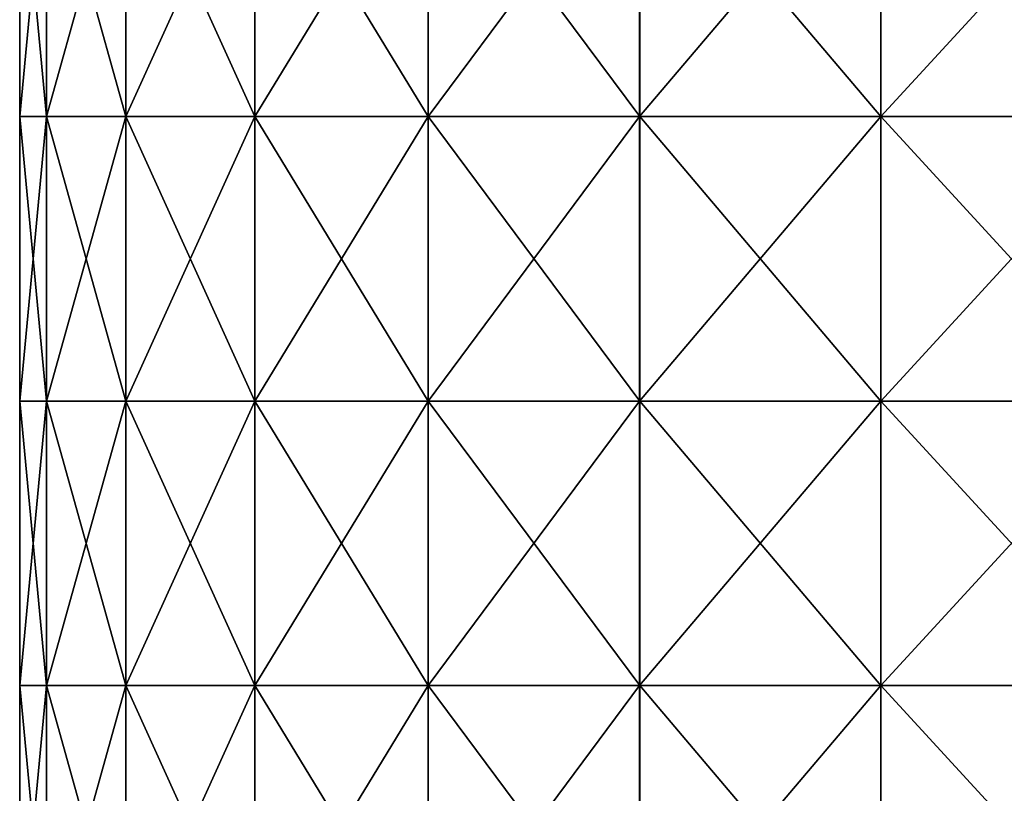
# Model space of a CAD drawing. Units: millimetres. Extents: x -178 to 179, y 0 to 252.
# Drawn here: x 121 to 139, y 14 to 27 of the extents above; entities that cross this region are included whole.
import ezdxf

# ---------------------------------------------------------------- set-up
doc = ezdxf.new("R2010")
doc.units = ezdxf.units.MM
doc.header["$LTSCALE"] = 65.185185
doc.layers.add('622', color=7, linetype='CONTINUOUS')

msp = doc.modelspace()

# ---------------------------------------------------------------- linework, layer by layer
at = {"layer": '622', "linetype": 'Continuous'}
for points in [[(121.971, 30.518, 4.783), (121.498, 30.518, 0.001), (121.971, 25.513, 4.783), (121.971, 30.518, 4.783)], [(121.498, 30.518, 0.001), (121.97, 30.518, -4.781), (121.498, 25.513, 0.001), (121.498, 30.518, 0.001)], [(121.971, 25.513, 4.783), (121.498, 30.518, 0.001), (121.498, 25.513, 0.001), (121.971, 25.513, 4.783)], [(121.498, 25.513, 0.001), (121.97, 30.518, -4.781), (121.97, 25.513, -4.781), (121.498, 25.513, 0.001)], [(121.97, 30.518, -4.781), (123.364, 30.518, -9.38), (121.97, 25.513, -4.781), (121.97, 30.518, -4.781)], [(121.97, 25.513, -4.781), (123.364, 30.518, -9.38), (123.364, 25.513, -9.38), (121.97, 25.513, -4.781)], [(123.365, 30.518, 9.381), (121.971, 30.518, 4.783), (123.365, 25.513, 9.381), (123.365, 30.518, 9.381)], [(123.365, 25.513, 9.381), (121.971, 30.518, 4.783), (121.971, 25.513, 4.783), (123.365, 25.513, 9.381)], [(123.364, 30.518, -9.38), (125.631, 30.518, -13.617), (123.364, 25.513, -9.38), (123.364, 30.518, -9.38)], [(123.364, 25.513, -9.38), (125.631, 30.518, -13.617), (125.631, 25.513, -13.617), (123.364, 25.513, -9.38)], [(125.632, 30.518, 13.618), (123.365, 30.518, 9.381), (125.632, 25.513, 13.618), (125.632, 30.518, 13.618)], [(125.632, 25.513, 13.618), (123.365, 30.518, 9.381), (123.365, 25.513, 9.381), (125.632, 25.513, 13.618)], [(125.631, 30.518, -13.617), (128.679, 30.518, -17.332), (125.631, 25.513, -13.617), (125.631, 30.518, -13.617)], [(125.631, 25.513, -13.617), (128.679, 30.518, -17.332), (128.679, 25.513, -17.332), (125.631, 25.513, -13.617)], [(128.68, 30.518, 17.333), (125.632, 30.518, 13.618), (128.68, 25.513, 17.333), (128.68, 30.518, 17.333)], [(128.68, 25.513, 17.333), (125.632, 30.518, 13.618), (125.632, 25.513, 13.618), (128.68, 25.513, 17.333)], [(128.679, 30.518, -17.332), (132.395, 30.518, -20.378), (128.679, 25.513, -17.332), (128.679, 30.518, -17.332)], [(128.679, 25.513, -17.332), (132.395, 30.518, -20.378), (132.395, 25.513, -20.378), (128.679, 25.513, -17.332)], [(132.396, 30.518, 20.379), (128.68, 30.518, 17.333), (132.396, 25.513, 20.379), (132.396, 30.518, 20.379)], [(132.396, 25.513, 20.379), (128.68, 30.518, 17.333), (128.68, 25.513, 17.333), (132.396, 25.513, 20.379)], [(132.395, 30.518, -20.378), (136.633, 30.518, -22.644), (132.395, 25.513, -20.378), (132.395, 30.518, -20.378)], [(132.395, 25.513, -20.378), (136.633, 30.518, -22.644), (136.633, 25.513, -22.644), (132.395, 25.513, -20.378)], [(136.634, 30.518, 22.644), (132.396, 30.518, 20.379), (136.634, 25.513, 22.644), (136.634, 30.518, 22.644)], [(136.634, 25.513, 22.644), (132.396, 30.518, 20.379), (132.396, 25.513, 20.379), (136.634, 25.513, 22.644)], [(136.633, 30.518, -22.644), (141.226, 30.518, -24.035), (136.633, 25.513, -22.644), (136.633, 30.518, -22.644)], [(136.633, 25.513, -22.644), (141.226, 30.518, -24.035), (141.226, 25.513, -24.035), (136.633, 25.513, -22.644)], [(141.228, 30.518, 24.035), (136.634, 30.518, 22.644), (141.228, 25.513, 24.035), (141.228, 30.518, 24.035)], [(141.228, 25.513, 24.035), (136.634, 30.518, 22.644), (136.634, 25.513, 22.644), (141.228, 25.513, 24.035)], [(121.971, 25.513, 4.783), (121.498, 25.513, 0.001), (121.971, 20.508, 4.783), (121.971, 25.513, 4.783)], [(121.498, 25.513, 0.001), (121.97, 25.513, -4.781), (121.498, 20.508, 0.001), (121.498, 25.513, 0.001)], [(121.971, 20.508, 4.783), (121.498, 25.513, 0.001), (121.498, 20.508, 0.001), (121.971, 20.508, 4.783)], [(121.498, 20.508, 0.001), (121.97, 25.513, -4.781), (121.97, 20.508, -4.781), (121.498, 20.508, 0.001)], [(121.97, 25.513, -4.781), (123.364, 25.513, -9.38), (121.97, 20.508, -4.781), (121.97, 25.513, -4.781)], [(121.97, 20.508, -4.781), (123.364, 25.513, -9.38), (123.364, 20.508, -9.38), (121.97, 20.508, -4.781)], [(123.365, 25.513, 9.381), (121.971, 25.513, 4.783), (123.365, 20.508, 9.381), (123.365, 25.513, 9.381)], [(123.365, 20.508, 9.381), (121.971, 25.513, 4.783), (121.971, 20.508, 4.783), (123.365, 20.508, 9.381)], [(123.364, 25.513, -9.38), (125.631, 25.513, -13.617), (123.364, 20.508, -9.38), (123.364, 25.513, -9.38)], [(123.364, 20.508, -9.38), (125.631, 25.513, -13.617), (125.631, 20.508, -13.617), (123.364, 20.508, -9.38)], [(125.632, 25.513, 13.618), (123.365, 25.513, 9.381), (125.632, 20.508, 13.618), (125.632, 25.513, 13.618)], [(125.632, 20.508, 13.618), (123.365, 25.513, 9.381), (123.365, 20.508, 9.381), (125.632, 20.508, 13.618)], [(125.631, 25.513, -13.617), (128.679, 25.513, -17.332), (125.631, 20.508, -13.617), (125.631, 25.513, -13.617)], [(125.631, 20.508, -13.617), (128.679, 25.513, -17.332), (128.679, 20.508, -17.332), (125.631, 20.508, -13.617)], [(128.68, 25.513, 17.333), (125.632, 25.513, 13.618), (128.68, 20.508, 17.333), (128.68, 25.513, 17.333)], [(128.68, 20.508, 17.333), (125.632, 25.513, 13.618), (125.632, 20.508, 13.618), (128.68, 20.508, 17.333)], [(128.679, 25.513, -17.332), (132.395, 25.513, -20.378), (128.679, 20.508, -17.332), (128.679, 25.513, -17.332)], [(128.679, 20.508, -17.332), (132.395, 25.513, -20.378), (132.395, 20.508, -20.378), (128.679, 20.508, -17.332)], [(132.396, 25.513, 20.379), (128.68, 25.513, 17.333), (132.396, 20.508, 20.379), (132.396, 25.513, 20.379)], [(132.396, 20.508, 20.379), (128.68, 25.513, 17.333), (128.68, 20.508, 17.333), (132.396, 20.508, 20.379)], [(132.395, 25.513, -20.378), (136.633, 25.513, -22.644), (132.395, 20.508, -20.378), (132.395, 25.513, -20.378)], [(132.395, 20.508, -20.378), (136.633, 25.513, -22.644), (136.633, 20.508, -22.644), (132.395, 20.508, -20.378)], [(136.634, 25.513, 22.644), (132.396, 25.513, 20.379), (136.634, 20.508, 22.644), (136.634, 25.513, 22.644)], [(136.634, 20.508, 22.644), (132.396, 25.513, 20.379), (132.396, 20.508, 20.379), (136.634, 20.508, 22.644)], [(136.633, 25.513, -22.644), (141.226, 25.513, -24.035), (136.633, 20.508, -22.644), (136.633, 25.513, -22.644)], [(136.633, 20.508, -22.644), (141.226, 25.513, -24.035), (141.226, 20.508, -24.035), (136.633, 20.508, -22.644)], [(141.228, 25.513, 24.035), (136.634, 25.513, 22.644), (141.228, 20.508, 24.035), (141.228, 25.513, 24.035)], [(141.228, 20.508, 24.035), (136.634, 25.513, 22.644), (136.634, 20.508, 22.644), (141.228, 20.508, 24.035)], [(121.971, 20.508, 4.783), (121.498, 20.508, 0.001), (121.971, 15.503, 4.783), (121.971, 20.508, 4.783)], [(121.498, 20.508, 0.001), (121.97, 20.508, -4.781), (121.498, 15.503, 0.001), (121.498, 20.508, 0.001)], [(121.971, 15.503, 4.783), (121.498, 20.508, 0.001), (121.498, 15.503, 0.001), (121.971, 15.503, 4.783)], [(121.498, 15.503, 0.001), (121.97, 20.508, -4.781), (121.97, 15.503, -4.781), (121.498, 15.503, 0.001)], [(121.97, 20.508, -4.781), (123.364, 20.508, -9.38), (121.97, 15.503, -4.781), (121.97, 20.508, -4.781)], [(121.97, 15.503, -4.781), (123.364, 20.508, -9.38), (123.364, 15.503, -9.38), (121.97, 15.503, -4.781)], [(123.365, 20.508, 9.381), (121.971, 20.508, 4.783), (123.365, 15.503, 9.381), (123.365, 20.508, 9.381)], [(123.365, 15.503, 9.381), (121.971, 20.508, 4.783), (121.971, 15.503, 4.783), (123.365, 15.503, 9.381)], [(123.364, 20.508, -9.38), (125.631, 20.508, -13.617), (123.364, 15.503, -9.38), (123.364, 20.508, -9.38)], [(123.364, 15.503, -9.38), (125.631, 20.508, -13.617), (125.631, 15.503, -13.617), (123.364, 15.503, -9.38)], [(125.632, 20.508, 13.618), (123.365, 20.508, 9.381), (125.632, 15.503, 13.618), (125.632, 20.508, 13.618)], [(125.632, 15.503, 13.618), (123.365, 20.508, 9.381), (123.365, 15.503, 9.381), (125.632, 15.503, 13.618)], [(125.631, 20.508, -13.617), (128.679, 20.508, -17.332), (125.631, 15.503, -13.617), (125.631, 20.508, -13.617)], [(125.631, 15.503, -13.617), (128.679, 20.508, -17.332), (128.679, 15.503, -17.332), (125.631, 15.503, -13.617)], [(128.68, 20.508, 17.333), (125.632, 20.508, 13.618), (128.68, 15.503, 17.333), (128.68, 20.508, 17.333)], [(128.68, 15.503, 17.333), (125.632, 20.508, 13.618), (125.632, 15.503, 13.618), (128.68, 15.503, 17.333)], [(128.679, 20.508, -17.332), (132.395, 20.508, -20.378), (128.679, 15.503, -17.332), (128.679, 20.508, -17.332)], [(128.679, 15.503, -17.332), (132.395, 20.508, -20.378), (132.395, 15.503, -20.378), (128.679, 15.503, -17.332)], [(132.396, 20.508, 20.379), (128.68, 20.508, 17.333), (132.396, 15.503, 20.379), (132.396, 20.508, 20.379)], [(132.396, 15.503, 20.379), (128.68, 20.508, 17.333), (128.68, 15.503, 17.333), (132.396, 15.503, 20.379)], [(132.395, 20.508, -20.378), (136.633, 20.508, -22.644), (132.395, 15.503, -20.378), (132.395, 20.508, -20.378)], [(132.395, 15.503, -20.378), (136.633, 20.508, -22.644), (136.633, 15.503, -22.644), (132.395, 15.503, -20.378)], [(136.634, 20.508, 22.644), (132.396, 20.508, 20.379), (136.634, 15.503, 22.644), (136.634, 20.508, 22.644)], [(136.634, 15.503, 22.644), (132.396, 20.508, 20.379), (132.396, 15.503, 20.379), (136.634, 15.503, 22.644)], [(136.633, 20.508, -22.644), (141.226, 20.508, -24.035), (136.633, 15.503, -22.644), (136.633, 20.508, -22.644)], [(136.633, 15.503, -22.644), (141.226, 20.508, -24.035), (141.226, 15.503, -24.035), (136.633, 15.503, -22.644)], [(141.228, 20.508, 24.035), (136.634, 20.508, 22.644), (141.228, 15.503, 24.035), (141.228, 20.508, 24.035)], [(141.228, 15.503, 24.035), (136.634, 20.508, 22.644), (136.634, 15.503, 22.644), (141.228, 15.503, 24.035)], [(121.97, 10.498, -4.781), (121.498, 10.498, 0.001), (121.97, 15.503, -4.781), (121.97, 10.498, -4.781)], [(121.498, 10.498, 0.001), (121.971, 10.498, 4.783), (121.498, 15.503, 0.001), (121.498, 10.498, 0.001)], [(121.498, 10.498, 0.001), (121.498, 15.503, 0.001), (121.97, 15.503, -4.781), (121.498, 10.498, 0.001)], [(121.971, 10.498, 4.783), (121.971, 15.503, 4.783), (121.498, 15.503, 0.001), (121.971, 10.498, 4.783)], [(123.364, 10.498, -9.38), (121.97, 10.498, -4.781), (123.364, 15.503, -9.38), (123.364, 10.498, -9.38)], [(121.97, 10.498, -4.781), (121.97, 15.503, -4.781), (123.364, 15.503, -9.38), (121.97, 10.498, -4.781)], [(121.971, 10.498, 4.783), (123.365, 10.498, 9.381), (121.971, 15.503, 4.783), (121.971, 10.498, 4.783)], [(123.365, 10.498, 9.381), (123.365, 15.503, 9.381), (121.971, 15.503, 4.783), (123.365, 10.498, 9.381)], [(125.631, 10.498, -13.617), (123.364, 10.498, -9.38), (125.631, 15.503, -13.617), (125.631, 10.498, -13.617)], [(123.364, 10.498, -9.38), (123.364, 15.503, -9.38), (125.631, 15.503, -13.617), (123.364, 10.498, -9.38)], [(123.365, 10.498, 9.381), (125.632, 10.498, 13.618), (123.365, 15.503, 9.381), (123.365, 10.498, 9.381)], [(125.632, 10.498, 13.618), (125.632, 15.503, 13.618), (123.365, 15.503, 9.381), (125.632, 10.498, 13.618)], [(128.679, 10.498, -17.332), (125.631, 10.498, -13.617), (128.679, 15.503, -17.332), (128.679, 10.498, -17.332)], [(125.631, 10.498, -13.617), (125.631, 15.503, -13.617), (128.679, 15.503, -17.332), (125.631, 10.498, -13.617)], [(125.632, 10.498, 13.618), (128.68, 10.498, 17.333), (125.632, 15.503, 13.618), (125.632, 10.498, 13.618)], [(128.68, 10.498, 17.333), (128.68, 15.503, 17.333), (125.632, 15.503, 13.618), (128.68, 10.498, 17.333)], [(132.395, 10.498, -20.378), (128.679, 10.498, -17.332), (132.395, 15.503, -20.378), (132.395, 10.498, -20.378)], [(128.679, 10.498, -17.332), (128.679, 15.503, -17.332), (132.395, 15.503, -20.378), (128.679, 10.498, -17.332)], [(128.68, 10.498, 17.333), (132.396, 10.498, 20.379), (128.68, 15.503, 17.333), (128.68, 10.498, 17.333)], [(132.396, 10.498, 20.379), (132.396, 15.503, 20.379), (128.68, 15.503, 17.333), (132.396, 10.498, 20.379)], [(136.633, 10.498, -22.644), (132.395, 10.498, -20.378), (136.633, 15.503, -22.644), (136.633, 10.498, -22.644)], [(132.395, 10.498, -20.378), (132.395, 15.503, -20.378), (136.633, 15.503, -22.644), (132.395, 10.498, -20.378)], [(132.396, 10.498, 20.379), (136.634, 10.498, 22.644), (132.396, 15.503, 20.379), (132.396, 10.498, 20.379)], [(136.634, 10.498, 22.644), (136.634, 15.503, 22.644), (132.396, 15.503, 20.379), (136.634, 10.498, 22.644)], [(141.226, 10.498, -24.035), (136.633, 10.498, -22.644), (141.226, 15.503, -24.035), (141.226, 10.498, -24.035)], [(136.633, 10.498, -22.644), (136.633, 15.503, -22.644), (141.226, 15.503, -24.035), (136.633, 10.498, -22.644)], [(136.634, 10.498, 22.644), (141.228, 10.498, 24.035), (136.634, 15.503, 22.644), (136.634, 10.498, 22.644)], [(141.228, 10.498, 24.035), (141.228, 15.503, 24.035), (136.634, 15.503, 22.644), (141.228, 10.498, 24.035)]]:
    msp.add_3dface(points, dxfattribs=at)

doc.saveas('drawing.dxf')
